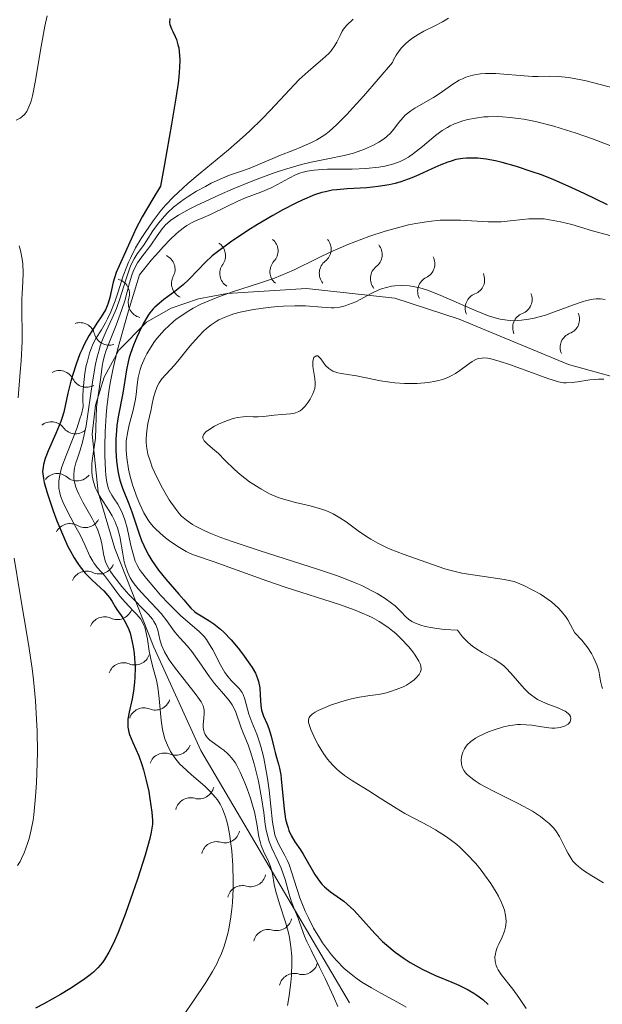
# Model space of a CAD drawing. Units: metres. Extents: x 680990 to 685523, y 4753559 to 4756648.
# Drawn here: x 682052 to 682101, y 4754877 to 4754961 of the extents above; entities that cross this region are included whole.
import ezdxf

# ---------------------------------------------------------------- set-up
doc = ezdxf.new("R2010")
doc.units = ezdxf.units.M
doc.header["$MEASUREMENT"] = 0
for name, color, linetype, lineweight in [('Carátula', 7, 'Continuous', 0), ('Elementos auxiliares', 7, 'Continuous', 0), ('Relieve y altimetría', 7, 'Continuous', 0)]:
    doc.layers.add(name, color=color, linetype=linetype, lineweight=lineweight)

msp = doc.modelspace()

# ---------------------------------------------------------------- linework, layer by layer
at = {"layer": 'Carátula', "color": 7, "linetype": 'Continuous', "lineweight": 0}
msp.add_3dface([(681069.82, 4753559.31), (685523.22, 4753678.69), (685443.64, 4756647.64), (680990.24, 4756528.26)], dxfattribs=at)
at = {"layer": 'Elementos auxiliares', "color": 250, "linetype": 'Continuous', "lineweight": 0}
msp.add_3dface([(681942.92, 4753976.49), (685343.97, 4754067.66), (685281.34, 4756381.07), (681881.45, 4756289.9)], dxfattribs=at)
at = {"layer": 'Relieve y altimetría', "color": 36, "linetype": 'Continuous', "lineweight": 0, "flags": 128}
for points, elevation in [([(682053.96, 4754961.33), (682053.76, 4754960.45), (682053.43, 4754958.72), (682052.93, 4754955.68), (682052.7, 4754954.52), (682052.58, 4754954.06), (682052.49, 4754953.8), (682052.32, 4754953.38), (682052.22, 4754953.2), (682052.02, 4754952.93), (682051.8, 4754952.73), (682051.65, 4754952.63), (682051.31, 4754952.47)], 1745), ([(682079.96, 4754961.03), (682079.39, 4754960.5), (682079.14, 4754960.2), (682079.03, 4754960.03), (682078.84, 4754959.65), (682078.57, 4754959.09), (682078.4, 4754958.8), (682078.08, 4754958.35), (682077.88, 4754958.13), (682077.39, 4754957.67), (682076.12, 4754956.59), (682075.38, 4754955.9)], 1755), ([(682088.07, 4754961.11), (682087.56, 4754960.81), (682086.91, 4754960.48), (682085.97, 4754960.01), (682085.49, 4754959.74), (682085.02, 4754959.44), (682084.8, 4754959.27), (682084.47, 4754959), (682084.06, 4754958.59), (682083.88, 4754958.36), (682083.62, 4754957.99), (682083.39, 4754957.57), (682083.29, 4754957.35), (682080.85, 4754954.51), (682079.94, 4754953.49), (682079.42, 4754952.94)], 1760), ([(682102.03, 4754955.2), (682099.77, 4754955.79), (682098.74, 4754956.01), (682098.27, 4754956.09), (682097.41, 4754956.17), (682096.63, 4754956.19), (682095.68, 4754956.18), (682095.21, 4754956.18), (682094.16, 4754956.24), (682092.76, 4754956.37), (682092.08, 4754956.41), (682091.2, 4754956.41), (682090.77, 4754956.38), (682090.14, 4754956.27), (682089.54, 4754956.1), (682089.26, 4754955.98), (682088.97, 4754955.85), (682088.42, 4754955.52), (682087.34, 4754954.76)], 1765), ([(682075.38, 4754955.9), (682074.15, 4754954.61), (682072.91, 4754953.29), (682072.24, 4754952.59), (682071.15, 4754951.52), (682070.56, 4754950.98), (682069.35, 4754949.93), (682066.96, 4754947.95), (682065.92, 4754947.08), (682065.47, 4754946.68), (682064.69, 4754945.94), (682064.04, 4754945.26), (682063.65, 4754944.81), (682062.95, 4754943.9), (682062.27, 4754942.92), (682061.94, 4754942.4), (682061.47, 4754941.6), (682061.06, 4754940.8), (682060.87, 4754940.4), (682060.71, 4754940.01), (682060.42, 4754939.24), (682059.95, 4754937.78), (682059.72, 4754937.1), (682059.35, 4754936.16), (682059.08, 4754935.59), (682058.9, 4754935.25), (682058.56, 4754934.64), (682058.09, 4754933.9), (682057.87, 4754933.48), (682057.66, 4754932.97), (682057.56, 4754932.66), (682057.37, 4754931.98), (682057.28, 4754931.6), (682057.16, 4754930.96), (682057.03, 4754929.89), (682056.99, 4754929.12), (682056.98, 4754928.71), (682057, 4754928.09), (682056.86, 4754927.49), (682056.74, 4754927.08), (682056.47, 4754926.27), (682056.16, 4754925.47), (682055.56, 4754923.97), (682055.2, 4754922.99), (682055.08, 4754922.57), (682055.02, 4754922.3), (682054.95, 4754921.82), (682054.93, 4754921.6), (682054.95, 4754921.18), (682055.02, 4754920.79), (682055.09, 4754920.53), (682055.28, 4754920.02), (682055.74, 4754919.09), (682056.43, 4754917.82), (682056.75, 4754917.21), (682057.14, 4754916.38), (682057.58, 4754915.41), (682057.82, 4754914.99), (682057.95, 4754914.79), (682058.24, 4754914.42), (682058.83, 4754913.76), (682059.09, 4754913.44), (682059.43, 4754912.98), (682059.86, 4754912.35), (682060.12, 4754912.02), (682060.59, 4754911.49), (682061.27, 4754910.78), (682061.58, 4754910.46), (682061.9, 4754910.05), (682062.03, 4754909.86), (682062.18, 4754909.55), (682062.25, 4754909.39), (682062.35, 4754909.02), (682062.47, 4754908.37), (682062.62, 4754907.35), (682062.72, 4754906.81), (682062.93, 4754905.99), (682063.23, 4754904.87), (682063.36, 4754904.28), (682063.47, 4754903.33), (682063.57, 4754902.07), (682063.63, 4754901.48), (682063.76, 4754900.68), (682063.87, 4754900.2), (682063.96, 4754899.9), (682064.18, 4754899.34), (682064.43, 4754898.81), (682064.59, 4754898.55), (682064.88, 4754898.15), (682065.24, 4754897.74), (682065.45, 4754897.53), (682066.21, 4754896.84), (682067.34, 4754895.86), (682067.85, 4754895.37), (682068.24, 4754894.93), (682068.42, 4754894.71), (682068.65, 4754894.35), (682068.85, 4754893.95), (682068.95, 4754893.73), (682069.12, 4754893.26), (682069.19, 4754892.99)], 1755), ([(682087.34, 4754954.76), (682086.79, 4754954.38), (682085.93, 4754953.89), (682085.19, 4754953.47), (682084.85, 4754953.25), (682084.39, 4754952.89), (682084.2, 4754952.69), (682083.85, 4754952.27), (682083.38, 4754951.67), (682083.12, 4754951.36), (682082.82, 4754951.07), (682082.65, 4754950.92), (682082.36, 4754950.72), (682082.15, 4754950.58), (682081.69, 4754950.33), (682080.92, 4754949.98), (682080.37, 4754949.78), (682079.98, 4754949.66), (682079.2, 4754949.45), (682077.81, 4754949.17), (682076.38, 4754948.89), (682075.56, 4754948.69), (682074.13, 4754948.27), (682073.32, 4754948), (682071.56, 4754947.35), (682069.75, 4754946.61), (682068.59, 4754946.11), (682066.59, 4754945.19), (682066.01, 4754944.89), (682065.1, 4754944.39), (682064.47, 4754943.97), (682064.17, 4754943.71), (682064, 4754943.55), (682063.72, 4754943.23), (682063.29, 4754942.64), (682062.75, 4754941.84), (682062.48, 4754941.46), (682061.91, 4754940.73), (682061.64, 4754940.33), (682061.38, 4754939.86), (682061.27, 4754939.6), (682061.16, 4754939.3), (682060.95, 4754938.64), (682060.54, 4754937.1), (682060.28, 4754936.28), (682059.82, 4754935.03), (682059.19, 4754933.49), (682058.94, 4754932.83), (682058.85, 4754932.54), (682058.72, 4754932.02), (682058.64, 4754931.55), (682058.52, 4754930.63), (682058.4, 4754929.84), (682058.22, 4754928.67), (682058.15, 4754928.06), (682058.06, 4754925.43), (682057.96, 4754924.68), (682057.81, 4754923.74), (682057.75, 4754923.26), (682057.75, 4754922.6), (682057.78, 4754922.25), (682057.89, 4754921.72), (682058.07, 4754921.18), (682058.2, 4754920.9), (682058.35, 4754920.63), (682058.71, 4754920.06), (682059.23, 4754919.26), (682059.48, 4754918.83), (682059.71, 4754918.39), (682059.8, 4754918.16), (682059.93, 4754917.81), (682060.13, 4754917.07), (682060.38, 4754915.61), (682060.51, 4754914.94), (682060.59, 4754914.64), (682060.78, 4754914.09), (682061.02, 4754913.58), (682061.21, 4754913.26), (682061.36, 4754913.05), (682061.68, 4754912.64), (682062.33, 4754911.92), (682063.25, 4754910.97), (682063.65, 4754910.53), (682064.12, 4754909.93), (682064.61, 4754909.24), (682064.84, 4754908.92), (682065.24, 4754908.47), (682065.87, 4754907.76), (682066.24, 4754907.3), (682066.87, 4754906.42), (682067.75, 4754905.15), (682068.17, 4754904.58), (682068.76, 4754903.9), (682069.41, 4754903.16), (682069.67, 4754902.79), (682069.78, 4754902.59), (682069.98, 4754902.15), (682070.43, 4754900.83), (682070.66, 4754900.25), (682071.02, 4754899.38), (682071.22, 4754898.78)], 1765), ([(682079.42, 4754952.94), (682078.58, 4754952.08), (682077.92, 4754951.49), (682077.55, 4754951.21), (682077.31, 4754951.06), (682076.86, 4754950.79), (682076.47, 4754950.59), (682075.65, 4754950.22), (682074.82, 4754949.88), (682073.78, 4754949.48), (682073.32, 4754949.29), (682071.12, 4754948.35), (682070.46, 4754948.13), (682069.44, 4754947.78), (682068.84, 4754947.53), (682067.9, 4754947.09), (682067.4, 4754946.83), (682066.65, 4754946.41), (682065.93, 4754945.96), (682065.59, 4754945.74), (682065.27, 4754945.51), (682064.7, 4754945.06), (682064.21, 4754944.6), (682063.91, 4754944.3), (682063.4, 4754943.71), (682062.93, 4754943.05), (682062.4, 4754942.21), (682062.14, 4754941.82), (682061.61, 4754941.09), (682061.35, 4754940.67), (682061.1, 4754940.19), (682060.98, 4754939.9), (682060.64, 4754938.88), (682060.14, 4754937.27), (682059.84, 4754936.45), (682059.48, 4754935.64), (682058.97, 4754934.53), (682058.71, 4754933.93), (682058.47, 4754933.27), (682058.36, 4754932.91), (682058.2, 4754932.34), (682058.06, 4754931.72), (682057.82, 4754930.39), (682057.45, 4754927.67), (682057.26, 4754926.48), (682057.16, 4754925.97), (682056.96, 4754925.1), (682056.75, 4754924.41), (682056.49, 4754923.66), (682056.39, 4754923.33), (682056.28, 4754922.89), (682056.25, 4754922.68), (682056.22, 4754922.35), (682056.23, 4754922.01), (682056.25, 4754921.83), (682056.33, 4754921.47), (682056.38, 4754921.28), (682056.5, 4754920.98), (682056.64, 4754920.67), (682056.99, 4754920), (682057.79, 4754918.61), (682058.13, 4754917.94), (682058.26, 4754917.63), (682058.46, 4754917.03), (682058.59, 4754916.5), (682058.74, 4754915.61), (682058.85, 4754915.14), (682058.91, 4754914.93), (682059.05, 4754914.62), (682059.34, 4754914.11), (682059.61, 4754913.72), (682060.3, 4754912.83), (682060.9, 4754912.16), (682062.57, 4754910.46), (682062.9, 4754910.06), (682063.03, 4754909.87), (682063.19, 4754909.58), (682063.25, 4754909.43), (682063.35, 4754909.11), (682063.52, 4754908.33), (682063.68, 4754907.85), (682063.93, 4754907.27), (682064.11, 4754906.95), (682064.33, 4754906.61), (682064.87, 4754905.86), (682066.54, 4754903.74), (682066.91, 4754903.24), (682067.04, 4754903.03), (682067.21, 4754902.68), (682067.27, 4754902.46), (682067.29, 4754902.32), (682067.3, 4754902.03), (682067.26, 4754901.66), (682067.22, 4754901.12), (682067.22, 4754900.85), (682067.26, 4754900.58), (682067.3, 4754900.45), (682067.38, 4754900.26), (682067.49, 4754900.09), (682067.58, 4754899.98), (682067.79, 4754899.77)], 1760), ([(682102, 4754950.21), (682100.3, 4754950.86), (682098.81, 4754951.38), (682098.08, 4754951.62), (682097, 4754951.94), (682095.44, 4754952.33), (682094.46, 4754952.53), (682093.98, 4754952.6), (682093.29, 4754952.69), (682092.64, 4754952.74), (682092.22, 4754952.76), (682091.43, 4754952.75), (682091.05, 4754952.73), (682090.34, 4754952.64), (682089.69, 4754952.51), (682089.29, 4754952.41), (682089.04, 4754952.32), (682088.56, 4754952.14), (682088.19, 4754951.97), (682087.96, 4754951.84), (682087.53, 4754951.58), (682086.94, 4754951.14), (682085.85, 4754950.22), (682085.08, 4754949.61), (682084.66, 4754949.32), (682084.19, 4754949.07), (682083.94, 4754948.95), (682083.4, 4754948.74), (682083.11, 4754948.65), (682082.64, 4754948.54), (682082.13, 4754948.45), (682081.03, 4754948.34), (682079.88, 4754948.3), (682078.42, 4754948.29), (682077.78, 4754948.28), (682076.97, 4754948.24), (682076.63, 4754948.21), (682076.05, 4754948.13), (682075.71, 4754948.05), (682075.5, 4754947.98), (682075.11, 4754947.83), (682074.46, 4754947.5), (682073.53, 4754946.98), (682073, 4754946.71), (682072.12, 4754946.34), (682070.82, 4754945.85), (682070.15, 4754945.56), (682069.16, 4754945.09), (682067.84, 4754944.44), (682067.18, 4754944.15), (682066.56, 4754943.91), (682066.22, 4754943.74), (682065.83, 4754943.51), (682065.62, 4754943.36), (682065.15, 4754942.99), (682064.89, 4754942.76), (682064.46, 4754942.36), (682063.8, 4754941.68), (682063.43, 4754941.28), (682062.83, 4754940.58), (682061.8, 4754939.32), (682061.15, 4754937.2), (682060.78, 4754935.96), (682060.18, 4754933.84), (682059.94, 4754932.94), (682059.57, 4754931.39), (682059.31, 4754930.12), (682059.19, 4754929.39), (682059.03, 4754928.07), (682058.97, 4754927.36), (682058.88, 4754925.99), (682058.85, 4754924.73), (682058.85, 4754923.97), (682058.9, 4754922.69), (682058.93, 4754922.3), (682059.02, 4754921.69), (682059.13, 4754921.23), (682059.22, 4754920.99), (682059.45, 4754920.58), (682059.65, 4754920.28), (682059.95, 4754919.84), (682060.11, 4754919.58), (682060.34, 4754919.1), (682060.44, 4754918.82), (682060.55, 4754918.51)], 1770), ([(682101.78, 4754942.65), (682100.31, 4754943.06), (682098.54, 4754943.58), (682097.59, 4754943.82), (682096.65, 4754944), (682096.19, 4754944.06), (682095.74, 4754944.08), (682094.89, 4754944.07), (682094.35, 4754944.02), (682093.3, 4754943.89), (682092.54, 4754943.82), (682092.17, 4754943.81), (682091.42, 4754943.81), (682089.09, 4754943.95), (682087.96, 4754943.97), (682087.35, 4754943.95), (682086.37, 4754943.86), (682085.27, 4754943.68), (682084.67, 4754943.55), (682084.04, 4754943.4), (682082.69, 4754943.02), (682081.3, 4754942.56), (682080.69, 4754942.34), (682079.49, 4754941.88), (682078.64, 4754941.52), (682078.05, 4754941.26), (682076.95, 4754940.73), (682074.89, 4754939.72), (682073.82, 4754939.26), (682073.26, 4754939.04), (682072.07, 4754938.63), (682069.62, 4754937.83), (682068.45, 4754937.42), (682067.48, 4754937.02), (682067.02, 4754936.81), (682066.37, 4754936.48), (682065.76, 4754936.12), (682065.47, 4754935.93), (682064.92, 4754935.54), (682064.65, 4754935.32), (682064.28, 4754934.99), (682063.92, 4754934.64), (682063.7, 4754934.4), (682063.28, 4754933.9), (682063.08, 4754933.64), (682062.73, 4754933.12), (682062.42, 4754932.61)], 1780), ([(682051.57, 4754941.77), (682051.68, 4754941.39), (682051.83, 4754940.65), (682051.88, 4754940.25)], 1745), ([(682051.88, 4754940.25), (682051.92, 4754939.48), (682051.89, 4754938.73), (682051.82, 4754937.73), (682051.8, 4754937.22), (682051.81, 4754935.97), (682051.83, 4754934.55), (682051.82, 4754933.66), (682051.74, 4754932.02), (682051.67, 4754931.05), (682051.48, 4754928.87)], 1745), ([(682101.37, 4754937.23), (682100.99, 4754937.28), (682100.61, 4754937.28), (682100.34, 4754937.25), (682099.78, 4754937.12), (682099.43, 4754937.02), (682098.68, 4754936.77), (682097.08, 4754936.18), (682096.3, 4754935.9), (682095.34, 4754935.63), (682094.89, 4754935.54), (682094.25, 4754935.45), (682093.64, 4754935.42), (682093.34, 4754935.43), (682093.04, 4754935.45), (682092.44, 4754935.56), (682091.82, 4754935.72), (682091.38, 4754935.87), (682090.41, 4754936.25), (682089.16, 4754936.8), (682087.42, 4754937.57), (682086.63, 4754937.88), (682086.27, 4754938.01), (682085.62, 4754938.2), (682085.05, 4754938.32), (682084.71, 4754938.37), (682084.08, 4754938.4), (682083.49, 4754938.38), (682083.21, 4754938.34), (682082.78, 4754938.25), (682082.36, 4754938.12), (682082.15, 4754938.04), (682081.5, 4754937.73), (682080.61, 4754937.25), (682080.17, 4754937.02), (682079.57, 4754936.78), (682079.27, 4754936.68), (682078.82, 4754936.57), (682078.34, 4754936.52), (682078.1, 4754936.51), (682077.3, 4754936.56), (682075.92, 4754936.67), (682075.01, 4754936.69), (682074.05, 4754936.65), (682073.53, 4754936.62), (682072.72, 4754936.54), (682071.5, 4754936.37), (682070.35, 4754936.13), (682069.83, 4754935.99), (682069.36, 4754935.84), (682069.07, 4754935.72), (682068.55, 4754935.48), (682068.31, 4754935.34), (682067.88, 4754935.06), (682067.49, 4754934.75), (682067.25, 4754934.54), (682066.8, 4754934.08), (682066.07, 4754933.24), (682065.17, 4754932.12), (682064.76, 4754931.63), (682063.71, 4754930.48), (682063.46, 4754930.13), (682063.35, 4754929.94), (682063.26, 4754929.75), (682063.12, 4754929.34), (682063, 4754928.88), (682062.86, 4754928.21), (682062.79, 4754927.86), (682062.52, 4754926.69), (682062.41, 4754926.06), (682062.36, 4754925.42), (682062.37, 4754925.09), (682062.4, 4754924.76), (682062.52, 4754924.09), (682062.72, 4754923.42), (682062.88, 4754922.98), (682063.26, 4754922.11), (682063.74, 4754921.18), (682064.09, 4754920.59), (682064.32, 4754920.21), (682064.82, 4754919.49), (682065.17, 4754919.03), (682065.38, 4754918.81), (682065.78, 4754918.46), (682066.29, 4754918.11), (682066.61, 4754917.92), (682067.4, 4754917.53), (682067.87, 4754917.33), (682068.7, 4754917)], 1785), ([(682062.42, 4754932.61), (682062.25, 4754932.26), (682061.96, 4754931.61), (682061.85, 4754931.26), (682061.69, 4754930.59), (682061.6, 4754929.97), (682061.51, 4754929.16), (682061.45, 4754928.75), (682061.25, 4754927.81), (682060.93, 4754926.57), (682060.8, 4754925.99), (682060.68, 4754925.2), (682060.66, 4754924.72), (682060.66, 4754924.4), (682060.71, 4754923.77), (682060.87, 4754922.79), (682060.98, 4754922.28), (682061.21, 4754921.48), (682061.6, 4754920.37), (682061.82, 4754919.83), (682062.18, 4754919.09), (682062.51, 4754918.53), (682062.68, 4754918.28), (682062.99, 4754917.91), (682063.16, 4754917.73), (682063.55, 4754917.36), (682064.01, 4754916.98), (682064.35, 4754916.72), (682065.05, 4754916.24), (682065.77, 4754915.8), (682065.98, 4754915.7), (682066.38, 4754915.53), (682068.15, 4754914.94), (682069.78, 4754914.34), (682072.61, 4754913.32), (682074.18, 4754912.78), (682078.8, 4754911.3), (682080.13, 4754910.82), (682080.72, 4754910.58), (682081.25, 4754910.35), (682081.58, 4754910.19), (682082.16, 4754909.86), (682082.9, 4754909.38), (682083.32, 4754909.05), (682083.57, 4754908.84), (682084.02, 4754908.41), (682084.68, 4754907.71), (682085.04, 4754907.27), (682085.24, 4754906.99), (682085.55, 4754906.5), (682085.68, 4754906.2), (682085.72, 4754906.06), (682085.74, 4754905.82), (682085.71, 4754905.67), (682085.67, 4754905.57), (682085.56, 4754905.37), (682085.31, 4754905.07), (682085.14, 4754904.91), (682084.84, 4754904.68), (682084.49, 4754904.46), (682084.29, 4754904.35), (682083.62, 4754904.07), (682083.13, 4754903.9), (682082.8, 4754903.81), (682082.12, 4754903.66), (682081.38, 4754903.56), (682080.32, 4754903.4), (682079.7, 4754903.27), (682079, 4754903.07), (682078.03, 4754902.74), (682077.58, 4754902.56), (682076.98, 4754902.29), (682076.73, 4754902.16), (682076.48, 4754901.99), (682076.38, 4754901.91), (682076.27, 4754901.78), (682076.22, 4754901.69), (682076.16, 4754901.5), (682076.17, 4754901.28), (682076.21, 4754901.1), (682076.36, 4754900.68), (682076.74, 4754899.86), (682076.99, 4754899.38), (682077.44, 4754898.65), (682077.79, 4754898.17), (682077.97, 4754897.94), (682078.26, 4754897.62), (682078.57, 4754897.31), (682078.78, 4754897.13), (682079.22, 4754896.78), (682079.9, 4754896.31), (682081.28, 4754895.48), (682082.25, 4754894.85), (682083.6, 4754893.99), (682084.34, 4754893.55), (682085.17, 4754893.12), (682086.35, 4754892.5), (682086.96, 4754892.15), (682087.88, 4754891.57), (682088.32, 4754891.25), (682088.76, 4754890.9)], 1780), ([(682096.51, 4754930.51), (682095.21, 4754930.98), (682093.24, 4754931.69), (682092.37, 4754931.98), (682091.67, 4754932.17), (682091.38, 4754932.22), (682091.04, 4754932.25), (682090.89, 4754932.24), (682090.61, 4754932.2), (682090.43, 4754932.14), (682090.08, 4754931.96), (682089.67, 4754931.66), (682089.03, 4754931.18), (682088.66, 4754930.93), (682088.24, 4754930.7), (682088.01, 4754930.59), (682087.64, 4754930.45), (682087.24, 4754930.33), (682086.95, 4754930.27), (682086.35, 4754930.17), (682085.4, 4754930.09), (682084.75, 4754930.08), (682084.33, 4754930.09), (682083.51, 4754930.14), (682083.07, 4754930.19), (682082.27, 4754930.31), (682080.25, 4754930.72), (682079.67, 4754930.82), (682078.97, 4754930.93), (682078.65, 4754930.99), (682078.24, 4754931.13), (682078.06, 4754931.23), (682077.89, 4754931.35), (682077.62, 4754931.62), (682077.2, 4754932.17), (682077.04, 4754932.36), (682076.95, 4754932.42), (682076.8, 4754932.44), (682076.61, 4754932.3), (682076.52, 4754931.98), (682076.52, 4754931.84), (682076.54, 4754931.53), (682076.71, 4754930.51), (682076.74, 4754930.12), (682076.74, 4754929.94), (682076.69, 4754929.66), (682076.53, 4754929.21), (682076.29, 4754928.74), (682076.13, 4754928.5), (682075.87, 4754928.16), (682075.59, 4754927.88), (682075.44, 4754927.76), (682075.28, 4754927.67), (682074.97, 4754927.55), (682074.64, 4754927.5), (682073.89, 4754927.45), (682073.25, 4754927.39), (682072.34, 4754927.29), (682071.89, 4754927.26), (682071.46, 4754927.26), (682070.89, 4754927.27), (682070.6, 4754927.25), (682070.13, 4754927.19), (682069.87, 4754927.14), (682069.6, 4754927.06), (682069.05, 4754926.86), (682068.5, 4754926.62), (682068.16, 4754926.45), (682067.61, 4754926.1), (682067.46, 4754925.99), (682067.26, 4754925.77), (682067.18, 4754925.58), (682067.18, 4754925.45), (682067.3, 4754925.21), (682067.6, 4754924.91), (682068.17, 4754924.42), (682068.5, 4754924.12), (682069.04, 4754923.58), (682069.86, 4754922.77), (682070.34, 4754922.34), (682071.16, 4754921.73), (682071.74, 4754921.35), (682072.12, 4754921.12), (682072.85, 4754920.72), (682073.57, 4754920.4), (682074.04, 4754920.24), (682075.05, 4754919.97), (682076.31, 4754919.68), (682076.98, 4754919.5), (682077.64, 4754919.28), (682077.96, 4754919.14), (682078.26, 4754919), (682078.83, 4754918.67), (682079.36, 4754918.32), (682080.38, 4754917.56), (682081.09, 4754917.08), (682081.46, 4754916.85), (682082.06, 4754916.51), (682082.73, 4754916.18), (682083.09, 4754916.01), (682084.29, 4754915.54)], 1790), ([(682101.25, 4754930.46), (682100.82, 4754930.46), (682100.07, 4754930.38), (682099.03, 4754930.23), (682098.58, 4754930.16), (682098.07, 4754930.14), (682097.82, 4754930.15), (682097.4, 4754930.23), (682096.51, 4754930.51)], 1790), ([(682060.55, 4754918.51), (682060.74, 4754917.81), (682061.07, 4754916.33), (682061.22, 4754915.68), (682061.43, 4754915), (682061.56, 4754914.71), (682061.81, 4754914.28), (682061.97, 4754914.04), (682062.38, 4754913.51), (682063.15, 4754912.6), (682063.59, 4754912.1), (682064.29, 4754911.35), (682064.99, 4754910.65), (682065.31, 4754910.34), (682066.88, 4754909.01), (682067.29, 4754908.58), (682067.48, 4754908.34), (682067.67, 4754908.06), (682068.02, 4754907.44), (682068.7, 4754906.13), (682069.05, 4754905.54), (682069.23, 4754905.29), (682069.6, 4754904.86), (682070.26, 4754904.17), (682070.52, 4754903.83), (682070.61, 4754903.65), (682070.76, 4754903.26), (682070.97, 4754902.42), (682071.09, 4754901.99), (682071.34, 4754901.32), (682071.78, 4754900.28), (682072, 4754899.62), (682072.12, 4754899.24), (682072.33, 4754898.4), (682072.46, 4754897.79), (682072.69, 4754896.51), (682072.82, 4754895.52), (682073.1, 4754892.8), (682073.23, 4754892.05), (682073.31, 4754891.72), (682073.4, 4754891.42), (682073.63, 4754890.9), (682074.15, 4754889.98), (682074.4, 4754889.48), (682074.52, 4754889.21), (682074.73, 4754888.6), (682075.16, 4754887.17), (682075.43, 4754886.38), (682075.88, 4754885.25), (682076.15, 4754884.67), (682076.59, 4754883.81), (682077.09, 4754882.97), (682077.35, 4754882.56), (682077.86, 4754881.87), (682078.12, 4754881.54), (682078.54, 4754881.06), (682079.2, 4754880.39), (682079.92, 4754879.78), (682080.3, 4754879.49), (682080.7, 4754879.22), (682081.51, 4754878.72), (682082.31, 4754878.27), (682083.29, 4754877.75), (682083.72, 4754877.52), (682084.46, 4754877.08)], 1770), ([(682068.7, 4754917), (682069.68, 4754916.65), (682071.98, 4754915.89), (682077, 4754914.29), (682078.53, 4754913.76), (682079.21, 4754913.51), (682080.13, 4754913.14), (682080.68, 4754912.91), (682081.61, 4754912.45), (682082.01, 4754912.24), (682082.68, 4754911.82), (682083.22, 4754911.43), (682083.52, 4754911.18), (682084.01, 4754910.7), (682084.43, 4754910.26), (682084.66, 4754910.06), (682084.93, 4754909.87), (682085.1, 4754909.78), (682085.48, 4754909.62), (682085.7, 4754909.54), (682086.09, 4754909.43), (682086.72, 4754909.31), (682087.08, 4754909.26), (682087.71, 4754909.19), (682088.83, 4754909.12), (682089.26, 4754908.57), (682089.54, 4754908.27), (682089.73, 4754908.08), (682090.1, 4754907.76), (682090.38, 4754907.56), (682090.93, 4754907.22), (682091.95, 4754906.66), (682092.42, 4754906.35), (682092.75, 4754906.09), (682092.96, 4754905.9), (682093.36, 4754905.48), (682094.5, 4754904.17), (682094.89, 4754903.78), (682095.1, 4754903.6), (682095.41, 4754903.38), (682095.62, 4754903.24), (682096.06, 4754903.02), (682096.49, 4754902.83), (682097.28, 4754902.54), (682097.77, 4754902.34), (682097.97, 4754902.24), (682098.08, 4754902.17), (682098.26, 4754902.02), (682098.33, 4754901.94), (682098.42, 4754901.78), (682098.46, 4754901.63), (682098.39, 4754901.33), (682098.23, 4754901.15), (682098.12, 4754901.07), (682097.92, 4754900.96), (682097.55, 4754900.84), (682097.1, 4754900.79), (682096.85, 4754900.8), (682096.58, 4754900.82), (682096, 4754900.91), (682095.13, 4754901.05), (682094.66, 4754901.09), (682094.17, 4754901.11), (682093.92, 4754901.1), (682093.53, 4754901.05), (682093.26, 4754901.01), (682092.73, 4754900.9), (682091.95, 4754900.66), (682091.46, 4754900.48), (682091.16, 4754900.35), (682090.62, 4754900.08), (682090.36, 4754899.94), (682089.95, 4754899.65), (682089.64, 4754899.37), (682089.49, 4754899.18), (682089.41, 4754899.05), (682089.28, 4754898.77), (682089.18, 4754898.48), (682089.15, 4754898.33), (682089.13, 4754898.1), (682089.16, 4754897.74), (682089.22, 4754897.5), (682089.27, 4754897.38), (682089.37, 4754897.2), (682089.54, 4754896.97), (682089.64, 4754896.86), (682089.83, 4754896.68), (682090.32, 4754896.31), (682090.74, 4754896.05), (682091.84, 4754895.46), (682094.05, 4754894.37), (682095.19, 4754893.74), (682095.89, 4754893.29), (682096.2, 4754893.05), (682096.62, 4754892.7), (682096.97, 4754892.33), (682097.17, 4754892.08), (682097.49, 4754891.59), (682097.76, 4754891.09), (682098.06, 4754890.45), (682098.22, 4754890.14)], 1785), ([(682051.16, 4754915.24), (682051.64, 4754912.3), (682052.36, 4754907.94), (682052.67, 4754905.86), (682052.79, 4754904.89), (682052.96, 4754903.13), (682053.06, 4754901.54), (682053.1, 4754900.56), (682053.12, 4754898.72), (682053.08, 4754896.98), (682053.04, 4754896.15), (682052.97, 4754894.99), (682052.81, 4754893.43), (682052.75, 4754892.98), (682052.59, 4754892.15), (682052.42, 4754891.43), (682052.29, 4754890.99), (682052, 4754890.2), (682051.77, 4754889.71), (682051.65, 4754889.48), (682051.43, 4754889.13)], 1745), ([(682084.29, 4754915.54), (682086.62, 4754914.73), (682087.76, 4754914.34), (682088.28, 4754914.19), (682089.2, 4754913.98), (682092.78, 4754913.44), (682093.37, 4754913.32), (682093.63, 4754913.25), (682094.12, 4754913.07), (682094.45, 4754912.93), (682095.23, 4754912.53), (682095.89, 4754912.17), (682096.25, 4754911.94), (682096.81, 4754911.53), (682097.38, 4754911.01), (682097.66, 4754910.71), (682098.02, 4754910.25), (682098.19, 4754910), (682098.44, 4754909.59), (682098.79, 4754908.9), (682099.38, 4754908.26), (682099.7, 4754907.87), (682099.89, 4754907.62), (682100.2, 4754907.14), (682100.39, 4754906.8), (682100.66, 4754906.19), (682100.83, 4754905.66), (682100.89, 4754905.34), (682100.98, 4754904.79), (682101.08, 4754904.35), (682101.16, 4754904.16)], 1790), ([(682067.79, 4754899.77), (682068.17, 4754899.48), (682068.72, 4754899.1), (682068.98, 4754898.92), (682069.29, 4754898.65), (682069.43, 4754898.51), (682069.63, 4754898.28), (682069.92, 4754897.87), (682070.06, 4754897.63), (682070.34, 4754897.07), (682070.75, 4754896.15), (682070.95, 4754895.63), (682071.23, 4754894.84), (682071.47, 4754894.05), (682071.57, 4754893.68), (682071.77, 4754892.68), (682071.95, 4754891.56), (682072.07, 4754891.06), (682072.15, 4754890.82), (682072.35, 4754890.35), (682072.77, 4754889.47), (682072.94, 4754889.05), (682073, 4754888.84), (682073.09, 4754888.43), (682073.25, 4754887.5), (682073.39, 4754886.92), (682073.71, 4754885.86), (682074.23, 4754884.24), (682074.46, 4754883.42), (682074.54, 4754883.01), (682074.67, 4754882.22), (682074.74, 4754881.43), (682074.75, 4754880.9), (682074.72, 4754879.79), (682074.67, 4754879.21), (682074.53, 4754878.05), (682074.39, 4754877.23)], 1760), ([(682071.22, 4754898.78), (682071.53, 4754897.77), (682071.68, 4754897.19), (682071.9, 4754896.28), (682072.18, 4754894.89), (682072.36, 4754893.62), (682072.49, 4754892.6), (682072.57, 4754892.14), (682072.72, 4754891.48), (682072.82, 4754891.18), (682073.05, 4754890.6), (682073.59, 4754889.48), (682073.84, 4754888.9), (682074.17, 4754887.95), (682074.53, 4754886.68), (682074.7, 4754886.12), (682074.96, 4754885.4), (682075.28, 4754884.64), (682075.41, 4754884.31), (682075.58, 4754883.82), (682075.83, 4754883.11), (682076.01, 4754882.68), (682076.39, 4754881.92), (682077.11, 4754880.49), (682077.58, 4754879.54), (682078.28, 4754878), (682078.65, 4754877.16)], 1765), ([(682069.19, 4754892.99), (682069.3, 4754892.56), (682069.47, 4754891.66), (682069.54, 4754891.17), (682069.64, 4754890.38), (682069.73, 4754889.12), (682069.77, 4754887.81), (682069.76, 4754887.15), (682069.7, 4754885.99), (682069.65, 4754885.41), (682069.54, 4754884.57), (682069.39, 4754883.75), (682069.3, 4754883.35), (682069.08, 4754882.57), (682068.96, 4754882.2), (682068.76, 4754881.64), (682068.52, 4754881.11), (682068.36, 4754880.77), (682068.01, 4754880.11), (682067.45, 4754879.2), (682066.39, 4754877.64), (682065.57, 4754876.43)], 1755), ([(682088.76, 4754890.9), (682089.05, 4754890.65), (682089.6, 4754890.12), (682090.37, 4754889.29), (682090.84, 4754888.72), (682091.13, 4754888.34), (682091.66, 4754887.59), (682092.11, 4754886.87), (682092.3, 4754886.53), (682092.54, 4754886.03), (682092.73, 4754885.56), (682092.81, 4754885.33), (682092.91, 4754884.89), (682092.94, 4754884.68), (682092.95, 4754884.38), (682092.93, 4754884.09), (682092.9, 4754883.9), (682092.81, 4754883.54), (682092.62, 4754883.04), (682092.33, 4754882.44), (682092.2, 4754882.15), (682092.08, 4754881.79), (682092.04, 4754881.62), (682092, 4754881.36), (682092.02, 4754880.98), (682092.11, 4754880.62), (682092.19, 4754880.43), (682092.29, 4754880.25), (682092.54, 4754879.87), (682093.53, 4754878.63), (682094.03, 4754877.91), (682094.65, 4754876.97)], 1780), ([(682098.22, 4754890.14), (682098.48, 4754889.71), (682098.63, 4754889.5), (682098.9, 4754889.21), (682099.1, 4754889.03), (682099.53, 4754888.7), (682100.25, 4754888.24), (682101.23, 4754887.66)], 1785)]:
    msp.add_lwpolyline(points, dxfattribs=dict(at, elevation=elevation))
at = {"layer": 'Relieve y altimetría', "color": 36, "linetype": 'Continuous', "lineweight": 30, "flags": 128}
for points, elevation in [([(682064.37, 4754961.1), (682064.36, 4754960.75), (682064.39, 4754960.58), (682064.51, 4754960.23), (682064.64, 4754959.98), (682064.84, 4754959.57), (682064.94, 4754959.32), (682065.07, 4754958.87), (682065.13, 4754958.6), (682065.2, 4754957.95), (682065.22, 4754957.57), (682065.2, 4754956.92), (682065.14, 4754956.15), (682065.08, 4754955.59), (682064.89, 4754954.33), (682064.52, 4754952.13), (682063.91, 4754948.72), (682063.58, 4754946.84), (682062.94, 4754945.78), (682062.03, 4754944.23), (682061.5, 4754943.23), (682061.28, 4754942.78), (682060.99, 4754942.1), (682060.61, 4754941.28), (682060.06, 4754940.09), (682059.82, 4754939.5), (682059.57, 4754938.7), (682059.28, 4754937.38), (682059.15, 4754936.91), (682059.06, 4754936.68), (682058.9, 4754936.34), (682058.55, 4754935.76), (682058.24, 4754935.29), (682057.75, 4754934.54), (682057.49, 4754934.12), (682057.1, 4754933.4), (682056.92, 4754933.01), (682056.74, 4754932.6), (682056.41, 4754931.73), (682056.13, 4754930.84), (682055.96, 4754930.27), (682055.71, 4754929.25), (682055.36, 4754927.64), (682055.2, 4754927.12), (682055.1, 4754926.84)], 1750), ([(682101.56, 4754945.26), (682099.59, 4754946.22), (682098.55, 4754946.72), (682096.94, 4754947.41), (682095.87, 4754947.83), (682095.17, 4754948.08), (682093.83, 4754948.52), (682092.61, 4754948.86), (682092.05, 4754948.99), (682091.26, 4754949.13), (682090.54, 4754949.22), (682090.2, 4754949.24), (682089.58, 4754949.23), (682089.28, 4754949.2), (682088.69, 4754949.1), (682088.29, 4754948.98), (682088.01, 4754948.89), (682087.41, 4754948.65), (682086.65, 4754948.32), (682085.53, 4754947.81), (682084.93, 4754947.56), (682084, 4754947.22), (682083.52, 4754947.08), (682083.03, 4754946.97), (682082.07, 4754946.81), (682081.13, 4754946.72), (682079.46, 4754946.62), (682078.57, 4754946.55), (682078.18, 4754946.5), (682077.6, 4754946.38), (682077.3, 4754946.3), (682076.68, 4754946.1), (682075.61, 4754945.65), (682075.09, 4754945.41), (682073.99, 4754944.85), (682073.13, 4754944.37), (682071.83, 4754943.6), (682071, 4754943.07), (682069.53, 4754942.08), (682068.43, 4754941.28), (682067.98, 4754940.92), (682067.38, 4754940.36), (682066.79, 4754939.75), (682065.97, 4754938.88), (682065.52, 4754938.47)], 1775), ([(682065.52, 4754938.47), (682064.8, 4754937.9), (682063.86, 4754937.21), (682063.46, 4754936.89), (682063.11, 4754936.58), (682062.96, 4754936.42), (682062.68, 4754936.08), (682062.51, 4754935.82), (682062.15, 4754935.22), (682061.77, 4754934.45), (682061.57, 4754934.02), (682061.28, 4754933.34), (682061.03, 4754932.64), (682060.93, 4754932.28), (682060.84, 4754931.93), (682060.69, 4754931.25), (682060.38, 4754929.25), (682059.99, 4754927.24), (682059.88, 4754926.5), (682059.84, 4754926.1), (682059.79, 4754925.35), (682059.78, 4754924.97), (682059.79, 4754924.37), (682059.85, 4754923.49), (682059.96, 4754922.65), (682060.04, 4754922.25), (682060.13, 4754921.88), (682060.35, 4754921.19), (682060.88, 4754919.87), (682061.15, 4754919.18), (682061.4, 4754918.42), (682061.77, 4754917.32), (682061.98, 4754916.75), (682062.36, 4754915.89), (682062.59, 4754915.46), (682062.84, 4754915.04), (682063.42, 4754914.23), (682064.03, 4754913.46), (682065.15, 4754912.18), (682065.56, 4754911.69), (682065.98, 4754911.19), (682066.17, 4754910.99), (682066.46, 4754910.72), (682066.61, 4754910.61), (682067.17, 4754910.27), (682067.79, 4754909.9), (682068.13, 4754909.67), (682068.69, 4754909.22), (682068.98, 4754908.94), (682069.59, 4754908.3), (682070.18, 4754907.6), (682070.55, 4754907.12), (682071.18, 4754906.24), (682071.37, 4754905.96), (682071.65, 4754905.46), (682071.84, 4754905.02), (682071.92, 4754904.75), (682072.02, 4754904.22), (682072.06, 4754903.59), (682072.12, 4754902.73), (682072.18, 4754902.34), (682072.23, 4754902.16), (682072.35, 4754901.82), (682072.65, 4754901.15), (682072.8, 4754900.78), (682072.99, 4754900.13), (682073.21, 4754899.19), (682073.32, 4754898.74), (682073.45, 4754898.31), (682073.62, 4754897.73), (682073.7, 4754897.4), (682073.81, 4754896.82), (682073.85, 4754896.48), (682074.08, 4754893.92), (682074.22, 4754893.06), (682074.31, 4754892.67), (682074.42, 4754892.32), (682074.5, 4754892.1), (682074.69, 4754891.69), (682075.01, 4754891.14), (682075.47, 4754890.45), (682075.7, 4754890.1), (682076.7, 4754888.35), (682077.09, 4754887.8), (682077.3, 4754887.55), (682077.53, 4754887.32), (682078.03, 4754886.9), (682079.15, 4754886.09), (682079.72, 4754885.6), (682080.01, 4754885.32), (682080.59, 4754884.7), (682081.8, 4754883.34), (682082.46, 4754882.67), (682082.81, 4754882.35), (682083.53, 4754881.76), (682084.29, 4754881.22), (682084.8, 4754880.89), (682085.83, 4754880.32), (682086.95, 4754879.79), (682088.33, 4754879.21), (682088.94, 4754878.95)], 1775), ([(682055.1, 4754926.84), (682054.68, 4754925.83), (682054.04, 4754924.37), (682053.79, 4754923.71), (682053.64, 4754923.21), (682053.6, 4754922.97), (682053.57, 4754922.61), (682053.58, 4754922.42), (682053.63, 4754922.01), (682053.71, 4754921.66), (682053.95, 4754920.79), (682054.46, 4754919.26), (682054.78, 4754918.4), (682055.33, 4754917.07), (682055.72, 4754916.23), (682055.93, 4754915.83), (682056.24, 4754915.28), (682056.56, 4754914.79), (682056.77, 4754914.5), (682057.18, 4754913.98), (682057.78, 4754913.36), (682058.48, 4754912.72), (682058.77, 4754912.46), (682058.95, 4754912.26), (682059.24, 4754911.9), (682059.47, 4754911.55), (682059.74, 4754911.11), (682059.88, 4754910.89), (682060.38, 4754910.17), (682060.64, 4754909.72), (682060.89, 4754909.18), (682061, 4754908.86), (682061.1, 4754908.5), (682061.26, 4754907.71), (682061.34, 4754907.14), (682061.37, 4754906.74), (682061.42, 4754905.95), (682061.41, 4754905.1), (682061.38, 4754904.7), (682061.29, 4754903.95), (682061.17, 4754903.29), (682060.92, 4754902.16), (682060.82, 4754901.55), (682060.8, 4754901.27), (682060.81, 4754900.87), (682060.88, 4754900.47), (682060.94, 4754900.26), (682061.22, 4754899.59), (682061.73, 4754898.44), (682062, 4754897.7), (682062.13, 4754897.27), (682062.37, 4754896.36), (682062.58, 4754895.41), (682062.69, 4754894.78), (682062.85, 4754893.65), (682062.9, 4754892.96), (682062.89, 4754892.64), (682062.8, 4754891.95), (682062.68, 4754891.42), (682062.27, 4754890), (682061.63, 4754887.97), (682061.24, 4754886.82), (682060.62, 4754885.06), (682059.99, 4754883.44), (682059.68, 4754882.73), (682059.39, 4754882.12), (682059.2, 4754881.76), (682058.83, 4754881.15), (682058.65, 4754880.89), (682058.27, 4754880.44), (682057.89, 4754880.06), (682057.62, 4754879.83), (682057.03, 4754879.4), (682055.88, 4754878.66), (682055.09, 4754878.18), (682053.68, 4754877.38), (682052.95, 4754877.02)], 1750), ([(682088.94, 4754878.95), (682089.74, 4754878.56), (682090.2, 4754878.29), (682090.48, 4754878.11), (682090.98, 4754877.74), (682091.44, 4754877.31)], 1775)]:
    msp.add_lwpolyline(points, dxfattribs=dict(at, elevation=elevation))
at = {"layer": 'Relieve y altimetría', "color": 27, "linetype": 'Continuous', "lineweight": 0}
msp.add_polyline3d([(682104.39, 4754930, 1786.19), (682098.25, 4754931.69, 1786.13), (682088.97, 4754935.55, 1786.74), (682083.5, 4754937.33, 1787.1), (682075.99, 4754938.14, 1787.6), (682069.26, 4754937.72, 1787.9), (682066.82, 4754937.27, 1787.68), (682064.5, 4754936.49, 1787.03), (682062.38, 4754935.29, 1786.16), (682060.05, 4754932.9, 1785.04), (682058.8, 4754930.62, 1784.31), (682058.07, 4754928.24, 1783.57), (682057.79, 4754925.79, 1782.83), (682058.29, 4754920.85, 1781.36), (682059.71, 4754916.07, 1779.89), (682063.02, 4754907.68, 1776.98), (682067, 4754898.89, 1774.2), (682079.65, 4754877.47, 1770.74)], dxfattribs=at)
for centre, start, end in [((682067.838, 4754940.943, 1787.893), 323.80357, 57.09529), ((682072.297, 4754941.344, 1787.719), 316.92517, 50.21689), ((682076.812, 4754941.499, 1787.504), 307.19823, 40.48995), ((682081.154, 4754941.03, 1787.232), 307.19823, 40.48995), ((682063.545, 4754939.785, 1787.316), 331.93714, 65.22886), ((682085.623, 4754940.243, 1786.967), 295.32866, 28.62039), ((682089.856, 4754938.894, 1786.709), 290.76935, 24.06108), ((682059.678, 4754937.699, 1786.18), 342.86564, 76.15736), ((682093.888, 4754937.217, 1786.442), 290.76935, 24.06108), ((682097.92, 4754935.539, 1786.176), 290.76935, 24.06108), ((682056.733, 4754933.979, 1785.014), 14.62058, 107.9123), ((682054.996, 4754929.907, 1784.018), 26.30217, 119.5939), ((682054.314, 4754925.557, 1782.96), 36.83434, 130.12606), ((682054.815, 4754921.152, 1781.834), 49.13362, 142.42535), ((682055.887, 4754916.903, 1780.683), 59.8993, 153.19103), ((682057.292, 4754912.861, 1779.469), 64.88423, 158.17595), ((682058.822, 4754908.981, 1778.149), 64.88423, 158.17595), ((682060.434, 4754905.081, 1776.843), 67.71455, 161.00627), ((682062.171, 4754901.245, 1775.654), 67.71455, 161.00627), ((682063.908, 4754897.41, 1774.466), 67.71455, 161.00627), ((682066.138, 4754893.61, 1773.734), 73.91894, 167.21067), ((682068.342, 4754889.878, 1773.135), 73.91894, 167.21067), ((682070.545, 4754886.147, 1772.535), 73.91894, 167.21067), ((682072.749, 4754882.415, 1771.936), 73.91894, 167.21067), ((682074.953, 4754878.683, 1771.336), 73.91894, 167.21067)]:
    msp.add_arc(centre, 1.276, start, end, dxfattribs=at)
at = {"layer": 'Relieve y altimetría', "color": 27, "linetype": 'Continuous', "lineweight": 0, "extrusion": (0, 0, -1)}
for centre, start, end in [((-682069.918, 4754939.431, -1787.893), 303.25871, 35.84244), ((-682074.18, 4754939.594, -1787.719), 310.1371, 42.72083), ((-682078.373, 4754939.455, -1787.504), 319.86404, 52.44777), ((-682082.715, 4754938.987, -1787.232), 319.86404, 52.44777), ((-682065.817, 4754938.582, -1787.316), 295.12514, 27.70886), ((-682086.731, 4754937.923, -1786.967), 331.73361, 64.31734), ((-682090.775, 4754936.493, -1786.709), 336.29292, 68.87665), ((-682062.138, 4754936.949, -1786.18), 284.19664, 16.78037), ((-682094.807, 4754934.815, -1786.442), 336.29292, 68.87665), ((-682059.218, 4754934.635, -1785.014), 252.4417, 345.02543), ((-682098.839, 4754933.138, -1786.176), 336.29292, 68.87665), ((-682057.298, 4754931.053, -1784.018), 240.7601, 333.34383), ((-682056.367, 4754927.105, -1782.96), 230.22794, 322.81167), ((-682056.491, 4754923.101, -1781.834), 217.92865, 310.51238), ((-682057.17, 4754919.131, -1780.683), 207.16297, 299.7467), ((-682058.376, 4754915.192, -1779.469), 202.17804, 294.76177), ((-682059.906, 4754911.312, -1778.149), 202.17804, 294.76177), ((-682061.402, 4754907.463, -1776.843), 199.34772, 291.93145), ((-682063.139, 4754903.627, -1775.654), 199.34772, 291.93145), ((-682064.875, 4754899.792, -1774.466), 199.34772, 291.93145), ((-682066.842, 4754896.082, -1773.734), 193.14333, 285.72706), ((-682069.046, 4754892.351, -1773.135), 193.14333, 285.72706), ((-682071.25, 4754888.619, -1772.535), 193.14333, 285.72706), ((-682073.454, 4754884.888, -1771.936), 193.14333, 285.72706), ((-682075.657, 4754881.156, -1771.336), 193.14333, 285.72706)]:
    msp.add_arc(centre, 1.295, start, end, dxfattribs=at)

doc.saveas('drawing.dxf')
